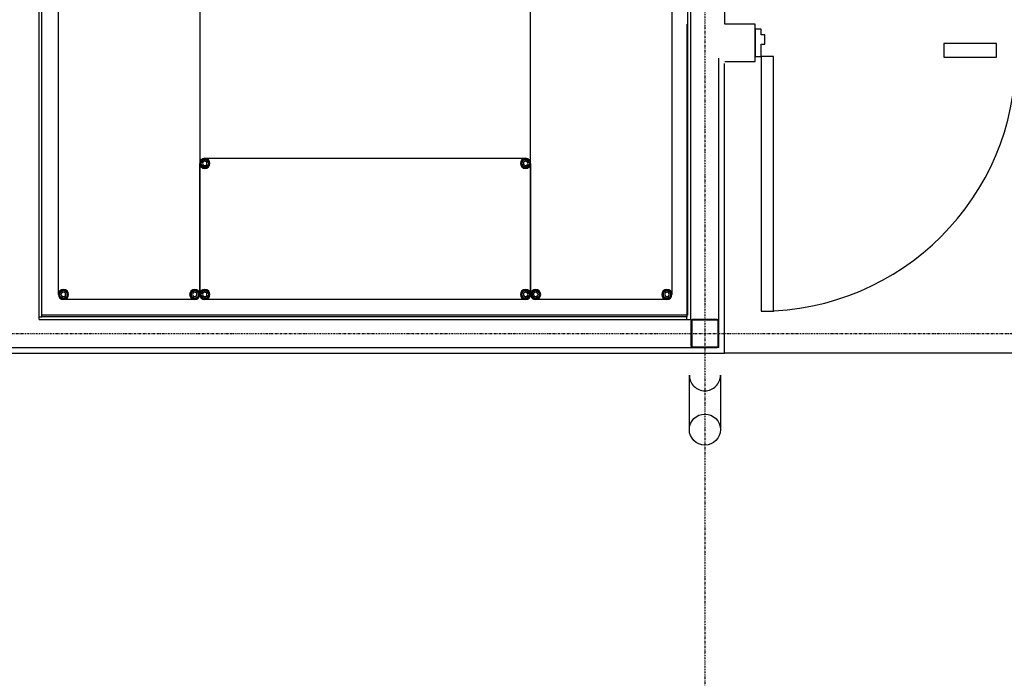
# Model space of a CAD drawing. Extents: x -12918 to 137115, y -46877 to 50150.
# Drawn here: x 9324 to 12494, y 5949 to 8071 of the extents above; entities that cross this region are included whole.
import ezdxf

# ---------------------------------------------------------------- set-up
doc = ezdxf.new("R2010")
doc.units = 0
doc.linetypes.add('X-2791-F$0$EDG-1DOT-2', pattern=[5, 2, -1.4, 0.2, -1.4])
for name, color, linetype in [('X-2791-F$0$A-FLOR-1', 11, 'CONTINUOUS'), ('X-2791-F$0$A-GENM', 11, 'CONTINUOUS'), ('X-2791-F$0$A-WALL', 8, 'CONTINUOUS'), ('X-2791-F$0$A-WALL-2', 8, 'CONTINUOUS'), ('X-2791-F$0$S-COLS-2', 8, 'CONTINUOUS'), ('X-2791-F$0$S-COLS-4', 8, 'CONTINUOUS'), ('X-2791-F$0$S-GRID-1', 133, 'X-2791-F$0$EDG-1DOT-2'), ('X-2791-F$0$X-ARC-FURN', 11, 'CONTINUOUS'), ('X-XREF', 7, 'CONTINUOUS')]:
    doc.layers.add(name, color=color, linetype=linetype)

# ---------------------------------------------------------------- blocks, each defined once
blk = doc.blocks.new('X-2791-F')
at = {"layer": 'X-2791-F$0$A-FLOR-1'}
blk.add_line((12594.2, 6996.5), (11593.2, 6996.5), dxfattribs=at)
at = {"layer": 'X-2791-F$0$A-GENM'}
for p, q in [((11480.2, 6750), (11480.2, 6925)), ((11580.2, 6925), (11580.2, 6750))]:
    blk.add_line(p, q, dxfattribs=at)
blk.add_circle((11530.2, 6750), 50, dxfattribs=at)
for start, end in [(179.6891, 270), (270, 0.3109)]:
    blk.add_arc((11530.2, 6925), 50, start, end, dxfattribs=at)
at = {"layer": 'X-2791-F$0$A-WALL'}
for p, q in [((9387.1, 7104.5), (9387.1, 9576.5)), ((11485.2, 7104.5), (11485.2, 9576.5)), ((11575.2, 7099.5), (11575.2, 7947)), ((9387.1, 7113.5), (9396.1, 7113.5)), ((9387.1, 7104.5), (11485.2, 7104.5)), ((11472.2, 7104.5), (11472.2, 7113.5)), ((6772.1, 7014.5), (11490.2, 7014.5)), ((11575.2, 7014.5), (11570.2, 7014.5)), ((11575.2, 7014.5), (11575.2, 7019.5))]:
    blk.add_line(p, q, dxfattribs=at)
at = {"layer": 'X-2791-F$0$A-WALL-2'}
for p, q in [((9396.1, 7113.5), (9396.1, 9567.5)), ((11472.2, 8056), (11472.2, 7113.5)), ((11593.2, 6996.5), (11593.2, 7929)), ((11472.2, 7113.5), (9396.1, 7113.5)), ((6669.1, 6996.5), (11593.2, 6996.5))]:
    blk.add_line(p, q, dxfattribs=at)
at = {"layer": 'X-2791-F$0$S-COLS-2'}
for p, q in [((11570.2, 7102), (11490.2, 7102)), ((11487.7, 7099.5), (11487.7, 7019.5)), ((11572.7, 7019.5), (11572.7, 7099.5)), ((11490.2, 7017), (11570.2, 7017))]:
    blk.add_line(p, q, dxfattribs=at)
for centre, start, end in [((11490.2, 7099.5), 90, 180), ((11570.2, 7099.5), 0, 90), ((11490.2, 7019.5), 180, 270), ((11570.2, 7019.5), 270, 0)]:
    blk.add_arc(centre, 2.5, start, end, dxfattribs=at)
at = {"layer": 'X-2791-F$0$S-COLS-4'}
for p, q in [((11570.2, 7104.5), (11490.2, 7104.5)), ((11485.2, 7099.5), (11485.2, 7019.5)), ((11575.2, 7019.5), (11575.2, 7099.5)), ((11490.2, 7014.5), (11570.2, 7014.5))]:
    blk.add_line(p, q, dxfattribs=at)
for centre, radius, start, end in [((11490.2, 7099.5), 5, 90, 180), ((11490.2, 7099.5), 2.5, 90, 180), ((11570.2, 7099.5), 5, 0, 90), ((11570.2, 7099.5), 2.5, 0, 90), ((11490.2, 7019.5), 5, 180, 270), ((11490.2, 7019.5), 2.5, 180, 270), ((11570.2, 7019.5), 2.5, 270, 0), ((11570.2, 7019.5), 5, 270, 0)]:
    blk.add_arc(centre, radius, start, end, dxfattribs=at)
at = {"layer": 'X-2791-F$0$S-GRID-1'}
for p, q in [((11530.2, 29258.2), (11530.2, 0)), ((-1817.9, 7059.5), (74700.2, 7059.5))]:
    blk.add_line(p, q, dxfattribs=at)
at = {"layer": 'X-2791-F$0$X-ARC-FURN'}
for p, q in [((11594.2, 8056), (11594.2, 9687.5)), ((9396.1, 7119), (9396.1, 9567.5)), ((11474.2, 9567.5), (11474.2, 7119)), ((9449.1, 7185.3), (9449.1, 8372.8)), ((9449.1, 7185.3), (9449.1, 8372.8)), ((9449.1, 7185.3), (9449.1, 8372.8)), ((9449.1, 7185.3), (9449.1, 8372.8)), ((9449.1, 7185.3), (9449.1, 8372.8)), ((9904.1, 8372.8), (9904.1, 7185.3)), ((9904.1, 8372.8), (9904.1, 7185.3)), ((9904.1, 8372.8), (9904.1, 7185.3)), ((9904.1, 8372.8), (9904.1, 7185.3)), ((9904.1, 8372.8), (9904.1, 7185.3)), ((10969.2, 7185.3), (10969.2, 8372.8)), ((10969.2, 7185.3), (10969.2, 8372.8)), ((10969.2, 7185.3), (10969.2, 8372.8)), ((10969.2, 7185.3), (10969.2, 8372.8)), ((10969.2, 7185.3), (10969.2, 8372.8)), ((11424.2, 8372.8), (11424.2, 7185.3)), ((11424.2, 8372.8), (11424.2, 7185.3)), ((11424.2, 8372.8), (11424.2, 7185.3)), ((11424.2, 8372.8), (11424.2, 7185.3)), ((11424.2, 8372.8), (11424.2, 7185.3)), ((11692.2, 8056), (11594.2, 8056)), ((11692.2, 7936), (11692.2, 8056)), ((11711.2, 8040), (11692.2, 8040)), ((11692.2, 8040), (11692.2, 7952)), ((11711.2, 8022), (11711.2, 8040)), ((11723.2, 8022), (11711.2, 8022)), ((11723.2, 7992), (11723.2, 8022)), ((11711.2, 7952), (11711.2, 7992)), ((11711.2, 7992), (11723.2, 7992)), ((12469.2, 7994), (12299.2, 7994)), ((12299.2, 7994), (12299.2, 7950)), ((12469.2, 7950), (12469.2, 7994)), ((11594.2, 7936), (11692.2, 7936)), ((11692.2, 7952), (11711.2, 7952)), ((11751.2, 7952), (11711.2, 7952)), ((11711.2, 7952), (11711.2, 7132)), ((11751.2, 7132), (11751.2, 7952)), ((12299.2, 7950), (12469.2, 7950)), ((9904.1, 7185.3), (9904.1, 7607.7)), ((9904.1, 7185.3), (9904.1, 7607.7)), ((9904.1, 7185.3), (9904.1, 7607.7)), ((9904.1, 7185.3), (9904.1, 7607.7)), ((9904.1, 7185.3), (9904.1, 7607.7)), ((9913.6, 7619.5), (9906.8, 7607.7)), ((9906.8, 7607.7), (9913.6, 7619.5)), ((9906.8, 7607.7), (9913.6, 7596)), ((9913.6, 7596), (9906.8, 7607.7)), ((9927.1, 7619.5), (9913.6, 7619.5)), ((9913.6, 7619.5), (9927.1, 7619.5)), ((9920.3, 7624), (10952.9, 7624)), ((9920.3, 7624), (10952.9, 7624)), ((9920.3, 7624), (10952.9, 7624)), ((9920.3, 7624), (10952.9, 7624)), ((9920.3, 7624), (10952.9, 7624)), ((9933.9, 7607.7), (9927.1, 7619.5)), ((9927.1, 7619.5), (9933.9, 7607.7)), ((9927.1, 7596), (9933.9, 7607.7)), ((9933.9, 7607.7), (9927.1, 7596)), ((10946.1, 7619.5), (10939.4, 7607.7)), ((10939.4, 7607.7), (10946.1, 7619.5)), ((10939.4, 7607.7), (10946.1, 7596)), ((10946.1, 7596), (10939.4, 7607.7)), ((10959.6, 7619.5), (10946.1, 7619.5)), ((10946.1, 7619.5), (10959.6, 7619.5)), ((10966.4, 7607.7), (10959.6, 7619.5)), ((10959.6, 7619.5), (10966.4, 7607.7)), ((10959.6, 7596), (10966.4, 7607.7)), ((10966.4, 7607.7), (10959.6, 7596)), ((10969.2, 7607.7), (10969.2, 7185.3)), ((10969.2, 7607.7), (10969.2, 7185.3)), ((10969.2, 7607.7), (10969.2, 7185.3)), ((10969.2, 7607.7), (10969.2, 7185.3)), ((10969.2, 7607.7), (10969.2, 7185.3)), ((9913.6, 7596), (9927.1, 7596)), ((9927.1, 7596), (9913.6, 7596)), ((10946.1, 7596), (10959.6, 7596)), ((10959.6, 7596), (10946.1, 7596)), ((9465.3, 7198.8), (9453.6, 7192.1)), ((9453.6, 7192.1), (9465.3, 7198.8)), ((9477.1, 7192.1), (9465.3, 7198.8)), ((9465.3, 7198.8), (9477.1, 7192.1)), ((9887.8, 7198.8), (9876.1, 7192.1)), ((9876.1, 7192.1), (9887.8, 7198.8)), ((9899.5, 7192.1), (9887.8, 7198.8)), ((9887.8, 7198.8), (9899.5, 7192.1)), ((9913.6, 7197), (9906.8, 7185.3)), ((9906.8, 7185.3), (9913.6, 7197)), ((9927.1, 7197), (9913.6, 7197)), ((9913.6, 7197), (9927.1, 7197)), ((9933.9, 7185.3), (9927.1, 7197)), ((9927.1, 7197), (9933.9, 7185.3)), ((10946.1, 7197), (10939.4, 7185.3)), ((10939.4, 7185.3), (10946.1, 7197)), ((10959.6, 7197), (10946.1, 7197)), ((10946.1, 7197), (10959.6, 7197)), ((10966.4, 7185.3), (10959.6, 7197)), ((10959.6, 7197), (10966.4, 7185.3)), ((10985.4, 7198.8), (10973.7, 7192.1)), ((10973.7, 7192.1), (10985.4, 7198.8)), ((10997.1, 7192.1), (10985.4, 7198.8)), ((10985.4, 7198.8), (10997.1, 7192.1)), ((11407.9, 7198.8), (11396.2, 7192.1)), ((11396.2, 7192.1), (11407.9, 7198.8)), ((11419.6, 7192.1), (11407.9, 7198.8)), ((11407.9, 7198.8), (11419.6, 7192.1)), ((9453.6, 7192.1), (9453.6, 7178.5)), ((9453.6, 7178.5), (9453.6, 7192.1)), ((9453.6, 7178.5), (9465.3, 7171.8)), ((9465.3, 7171.8), (9453.6, 7178.5)), ((9465.3, 7171.8), (9477.1, 7178.5)), ((9477.1, 7178.5), (9465.3, 7171.8)), ((9887.8, 7169), (9465.3, 7169)), ((9887.8, 7169), (9465.3, 7169)), ((9887.8, 7169), (9465.3, 7169)), ((9887.8, 7169), (9465.3, 7169)), ((9887.8, 7169), (9465.3, 7169)), ((9477.1, 7178.5), (9477.1, 7192.1)), ((9477.1, 7192.1), (9477.1, 7178.5)), ((9876.1, 7192.1), (9876.1, 7178.5)), ((9876.1, 7178.5), (9876.1, 7192.1)), ((9876.1, 7178.5), (9887.8, 7171.8)), ((9887.8, 7171.8), (9876.1, 7178.5)), ((9887.8, 7171.8), (9899.5, 7178.5)), ((9899.5, 7178.5), (9887.8, 7171.8)), ((9899.5, 7178.5), (9899.5, 7192.1)), ((9899.5, 7192.1), (9899.5, 7178.5)), ((9906.8, 7185.3), (9913.6, 7173.6)), ((9913.6, 7173.6), (9906.8, 7185.3)), ((9913.6, 7173.6), (9927.1, 7173.6)), ((9927.1, 7173.6), (9913.6, 7173.6)), ((10952.9, 7169), (9920.3, 7169)), ((10952.9, 7169), (9920.3, 7169)), ((10952.9, 7169), (9920.3, 7169)), ((10952.9, 7169), (9920.3, 7169)), ((10952.9, 7169), (9920.3, 7169)), ((9927.1, 7173.6), (9933.9, 7185.3)), ((9933.9, 7185.3), (9927.1, 7173.6)), ((10939.4, 7185.3), (10946.1, 7173.6)), ((10946.1, 7173.6), (10939.4, 7185.3)), ((10946.1, 7173.6), (10959.6, 7173.6)), ((10959.6, 7173.6), (10946.1, 7173.6)), ((10959.6, 7173.6), (10966.4, 7185.3)), ((10966.4, 7185.3), (10959.6, 7173.6)), ((10973.7, 7192.1), (10973.7, 7178.5)), ((10973.7, 7178.5), (10973.7, 7192.1)), ((10973.7, 7178.5), (10985.4, 7171.8)), ((10985.4, 7171.8), (10973.7, 7178.5)), ((10985.4, 7171.8), (10997.1, 7178.5)), ((10997.1, 7178.5), (10985.4, 7171.8)), ((11407.9, 7169), (10985.4, 7169)), ((11407.9, 7169), (10985.4, 7169)), ((11407.9, 7169), (10985.4, 7169)), ((11407.9, 7169), (10985.4, 7169)), ((11407.9, 7169), (10985.4, 7169)), ((10997.1, 7178.5), (10997.1, 7192.1)), ((10997.1, 7192.1), (10997.1, 7178.5)), ((11396.2, 7192.1), (11396.2, 7178.5)), ((11396.2, 7178.5), (11396.2, 7192.1)), ((11396.2, 7178.5), (11407.9, 7171.8)), ((11407.9, 7171.8), (11396.2, 7178.5)), ((11407.9, 7171.8), (11419.6, 7178.5)), ((11419.6, 7178.5), (11407.9, 7171.8)), ((11419.6, 7178.5), (11419.6, 7192.1)), ((11419.6, 7192.1), (11419.6, 7178.5)), ((11474.2, 7119), (9396.1, 7119)), ((11711.2, 7132), (11751.2, 7132))]:
    blk.add_line(p, q, dxfattribs=at)
for centre, radius, start, end in [((11711.2, 7952), 820, 270, 0), ((9920.3, 7607.7), 16.3, 0, 180), ((9920.3, 7607.7), 16.3, 0, 180), ((9920.3, 7607.7), 16.3, 0, 180), ((9920.3, 7607.7), 16.3, 0, 180), ((9920.3, 7607.7), 16.3, 0, 180), ((9920.3, 7607.7), 16.3, 180, 0), ((9920.3, 7607.7), 16.3, 180, 0), ((9920.3, 7607.7), 16.3, 180, 0), ((9920.3, 7607.7), 16.3, 180, 0), ((9920.3, 7607.7), 16.3, 180, 0), ((9920.3, 7607.7), 14.7, 0, 180), ((9920.3, 7607.7), 14.7, 0, 180), ((9920.3, 7607.7), 14.7, 180, 0), ((9920.3, 7607.7), 14.7, 180, 0), ((9920.3, 7607.7), 6.98, 0, 180), ((9920.3, 7607.7), 6.98, 0, 180), ((9920.3, 7607.7), 6.98, 180, 0), ((9920.3, 7607.7), 6.98, 180, 0), ((10952.9, 7607.7), 16.3, 0, 180), ((10952.9, 7607.7), 16.3, 0, 180), ((10952.9, 7607.7), 16.3, 0, 180), ((10952.9, 7607.7), 16.3, 0, 180), ((10952.9, 7607.7), 16.3, 0, 180), ((10952.9, 7607.7), 16.3, 180, 0), ((10952.9, 7607.7), 16.3, 180, 0), ((10952.9, 7607.7), 16.3, 180, 0), ((10952.9, 7607.7), 16.3, 180, 0), ((10952.9, 7607.7), 16.3, 180, 0), ((10952.9, 7607.7), 14.7, 0, 180), ((10952.9, 7607.7), 14.7, 0, 180), ((10952.9, 7607.7), 14.7, 180, 0), ((10952.9, 7607.7), 14.7, 180, 0), ((10952.9, 7607.7), 6.98, 0, 180), ((10952.9, 7607.7), 6.98, 0, 180), ((10952.9, 7607.7), 6.98, 180, 0), ((10952.9, 7607.7), 6.98, 180, 0), ((9465.3, 7185.3), 16.3, 90, 270), ((9465.3, 7185.3), 16.3, 90, 270), ((9465.3, 7185.3), 16.3, 90, 270), ((9465.3, 7185.3), 16.3, 90, 270), ((9465.3, 7185.3), 16.3, 90, 270), ((9465.3, 7185.3), 14.7, 90, 270), ((9465.3, 7185.3), 14.7, 90, 270), ((9465.3, 7185.3), 16.3, 270, 90), ((9465.3, 7185.3), 16.3, 270, 90), ((9465.3, 7185.3), 16.3, 270, 90), ((9465.3, 7185.3), 16.3, 270, 90), ((9465.3, 7185.3), 16.3, 270, 90), ((9465.3, 7185.3), 14.7, 270, 90), ((9465.3, 7185.3), 14.7, 270, 90), ((9887.8, 7185.3), 16.3, 90, 270), ((9887.8, 7185.3), 16.3, 90, 270), ((9887.8, 7185.3), 16.3, 90, 270), ((9887.8, 7185.3), 16.3, 90, 270), ((9887.8, 7185.3), 16.3, 90, 270), ((9887.8, 7185.3), 14.7, 90, 270), ((9887.8, 7185.3), 14.7, 90, 270), ((9887.8, 7185.3), 16.3, 270, 90), ((9887.8, 7185.3), 16.3, 270, 90), ((9887.8, 7185.3), 16.3, 270, 90), ((9887.8, 7185.3), 16.3, 270, 90), ((9887.8, 7185.3), 16.3, 270, 90), ((9887.8, 7185.3), 14.7, 270, 90), ((9887.8, 7185.3), 14.7, 270, 90), ((9920.3, 7185.3), 16.3, 0, 180), ((9920.3, 7185.3), 16.3, 0, 180), ((9920.3, 7185.3), 16.3, 0, 180), ((9920.3, 7185.3), 16.3, 0, 180), ((9920.3, 7185.3), 16.3, 0, 180), ((9920.3, 7185.3), 14.7, 0, 180), ((9920.3, 7185.3), 14.7, 0, 180), ((10952.9, 7185.3), 16.3, 0, 180), ((10952.9, 7185.3), 16.3, 0, 180), ((10952.9, 7185.3), 16.3, 0, 180), ((10952.9, 7185.3), 16.3, 0, 180), ((10952.9, 7185.3), 16.3, 0, 180), ((10952.9, 7185.3), 14.7, 0, 180), ((10952.9, 7185.3), 14.7, 0, 180), ((10985.4, 7185.3), 16.3, 90, 270), ((10985.4, 7185.3), 16.3, 90, 270), ((10985.4, 7185.3), 16.3, 90, 270), ((10985.4, 7185.3), 16.3, 90, 270), ((10985.4, 7185.3), 16.3, 90, 270), ((10985.4, 7185.3), 14.7, 90, 270), ((10985.4, 7185.3), 14.7, 90, 270), ((10985.4, 7185.3), 16.3, 270, 90), ((10985.4, 7185.3), 16.3, 270, 90), ((10985.4, 7185.3), 16.3, 270, 90), ((10985.4, 7185.3), 16.3, 270, 90), ((10985.4, 7185.3), 16.3, 270, 90), ((10985.4, 7185.3), 14.7, 270, 90), ((10985.4, 7185.3), 14.7, 270, 90), ((11407.9, 7185.3), 16.3, 90, 270), ((11407.9, 7185.3), 16.3, 90, 270), ((11407.9, 7185.3), 16.3, 90, 270), ((11407.9, 7185.3), 16.3, 90, 270), ((11407.9, 7185.3), 16.3, 90, 270), ((11407.9, 7185.3), 14.7, 90, 270), ((11407.9, 7185.3), 14.7, 90, 270), ((11407.9, 7185.3), 16.3, 270, 90), ((11407.9, 7185.3), 16.3, 270, 90), ((11407.9, 7185.3), 16.3, 270, 90), ((11407.9, 7185.3), 16.3, 270, 90), ((11407.9, 7185.3), 16.3, 270, 90), ((11407.9, 7185.3), 14.7, 270, 90), ((11407.9, 7185.3), 14.7, 270, 90), ((9465.3, 7185.3), 6.98, 90, 270), ((9465.3, 7185.3), 6.98, 90, 270), ((9465.3, 7185.3), 6.98, 270, 90), ((9465.3, 7185.3), 6.98, 270, 90), ((9887.8, 7185.3), 6.98, 90, 270), ((9887.8, 7185.3), 6.98, 90, 270), ((9887.8, 7185.3), 6.98, 270, 90), ((9887.8, 7185.3), 6.98, 270, 90), ((9920.3, 7185.3), 16.3, 180, 0), ((9920.3, 7185.3), 16.3, 180, 0), ((9920.3, 7185.3), 16.3, 180, 0), ((9920.3, 7185.3), 16.3, 180, 0), ((9920.3, 7185.3), 16.3, 180, 0), ((9920.3, 7185.3), 14.7, 180, 0), ((9920.3, 7185.3), 14.7, 180, 0), ((9920.3, 7185.3), 6.98, 0, 180), ((9920.3, 7185.3), 6.98, 0, 180), ((9920.3, 7185.3), 6.98, 180, 0), ((9920.3, 7185.3), 6.98, 180, 0), ((10952.9, 7185.3), 16.3, 180, 0), ((10952.9, 7185.3), 16.3, 180, 0), ((10952.9, 7185.3), 16.3, 180, 0), ((10952.9, 7185.3), 16.3, 180, 0), ((10952.9, 7185.3), 16.3, 180, 0), ((10952.9, 7185.3), 14.7, 180, 0), ((10952.9, 7185.3), 14.7, 180, 0), ((10952.9, 7185.3), 6.98, 0, 180), ((10952.9, 7185.3), 6.98, 0, 180), ((10952.9, 7185.3), 6.98, 180, 0), ((10952.9, 7185.3), 6.98, 180, 0), ((10985.4, 7185.3), 6.98, 90, 270), ((10985.4, 7185.3), 6.98, 90, 270), ((10985.4, 7185.3), 6.98, 270, 90), ((10985.4, 7185.3), 6.98, 270, 90), ((11407.9, 7185.3), 6.98, 90, 270), ((11407.9, 7185.3), 6.98, 90, 270), ((11407.9, 7185.3), 6.98, 270, 90), ((11407.9, 7185.3), 6.98, 270, 90)]:
    blk.add_arc(centre, radius, start, end, dxfattribs=at)

msp = doc.modelspace()

# ---------------------------------------------------------------- block references
at = {"layer": 'X-XREF'}
msp.add_blockref('X-2791-F', (0, 0), dxfattribs=at)

doc.saveas('drawing.dxf')
